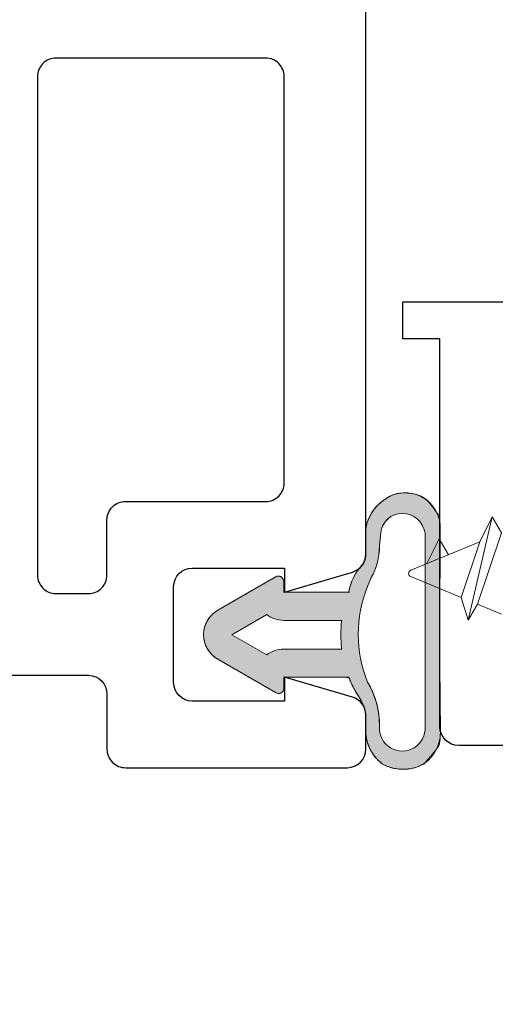
# Model space of a CAD drawing. Units: inches. Extents: x -24.2 to 71.1, y -21 to 28.8.
# Drawn here: x -8.5 to -8, y -1 to 0.1 of the extents above; entities that cross this region are included whole.
import ezdxf

# ---------------------------------------------------------------- set-up
doc = ezdxf.new("R2010")
doc.units = ezdxf.units.IN
doc.header["$MEASUREMENT"] = 0
doc.layers.get('0').update_dxf_attribs({"lineweight": 18})
for name, color, linetype, lineweight, true_color in [('D-DIM-2', 3, 'Continuous', 18, 0x00ff00), ('DIM', 2, 'Continuous', 13, 0xffff00), ('P-MAIN_FRAME', 4, 'Continuous', 40, 0x00ffff), ('P-SASH', 1, 'Continuous', 40, 0xff0000), ('P-SCREW', 9, 'Continuous', 18, 0x808080)]:
    doc.layers.add(name, color=color, linetype=linetype, lineweight=lineweight, true_color=true_color)
doc.layers.add('None', color=7, linetype='Continuous', lineweight=5)

# ---------------------------------------------------------------- blocks, each defined once
blk = doc.blocks.new('SCREW6FLATSHORT')
at = {"layer": 'P-SCREW', "color": 7, "lineweight": 5}
for p, q in [((0.06900001215209883, -0.7184170000000378), (-0.05697798784792596, -0.7474399999999832)), ((-0.04949998784793408, -0.70715900000004), (-0.03747598784782369, -0.7361849999999777)), ((-0.03747598784782369, -0.7361849999999777), (0.04950001215199862, -0.70715900000004)), ((0.0386760121520382, -0.7332880000000159), (0.06900001215209883, -0.7184170000000378)), ((0.04950001215199862, -0.70715900000004), (0.06900001215209883, -0.7184170000000378)), ((-0.05697798784792596, -0.7474399999999832), (-0.03747598784782369, -0.7361849999999777)), ((-0.02928198784782055, -0.755967000000048), (0.0386760121520382, -0.7332880000000159)), ((0.0386760121520382, -0.7332880000000159), (0.00381101215219104, -0.8174529999999933)), ((-0.05697798784792596, -0.7474399999999832), (-0.02928198784782055, -0.755967000000048)), ((-0.02928198784782055, -0.755967000000048), (-0.003810987847899127, -0.8174529999999933)), ((0.0422940121522224, -0.7828850000000712), (0.02279401215212573, -0.7716270000000733)), ((0.01197001215216176, -0.7977560000000423), (0.0422940121522224, -0.7828850000000712))]:
    blk.add_line(p, q, dxfattribs=at)
blk.add_arc((1.215214595617908e-08, -0.8158749999999984), 0.004124999999999954, 202.5034900000001, 337.4965099999998, dxfattribs=at)
blk = doc.blocks.new('BL-TURNBUTTON')
at = {"layer": 'D-DIM-2', "color": 7, "xscale": -0.5, "yscale": 0.5, "rotation": 90}
blk.add_blockref('SCREW6FLATSHORT', (-0.04646892753427423, 0.05380000000000384), dxfattribs=at)
blk = doc.blocks.new('177-D15')
at = {"lineweight": 25}
blk.add_lwpolyline([(-1.732284545898438, 1.263779640197754), (-1.944881439208984, 1.263779640197759, 0.4142135623730186), (-1.964567184448242, 1.243779640197754), (-1.964567184448228, 1.185039520263672, -0.4142135623732066), (-1.984567184448238, 1.165354251861572), (-2.22047233581543, 1.165354251861568, -0.4142135623730208), (-2.240158081054688, 1.185354251861573), (-2.240158081054702, 1.221515655517578, -0.3322624889985347), (-2.225832079756046, 1.240458767607467), (-2.153661727905273, 1.261810779571533), (-2.153661727905273, 1.236220359802246), (-2.055551071166974, 1.236220359802234, 0.414213562372923), (-2.035551071166978, 1.256220359802246), (-2.035551071166992, 1.357952575683597, 0.4142135623730828), (-2.055551071166988, 1.377952575683594), (-2.153661727905273, 1.377952575683594), (-2.153661727905273, 1.352362155914307), (-2.225832079756032, 1.373714167878367, -0.3322624889982422), (-2.240158081054673, 1.392892430019061), (-2.240158081054673, 2.617795448303224, -0.4142135623731281)], format="xyb", dxfattribs=at)
blk.add_lwpolyline([(-1.910354119919319, 1.35078763961792), (-1.944881933547478, 1.35078763961792, -0.4142138227720817), (-1.964567184448242, 1.37047290802002), (-1.964567184448242, 1.429133415222168, 0.414213822772065), (-1.984252435349006, 1.448818683624268), (-2.133466655996727, 1.448818683624268, -0.4142622696842774), (-2.153148651123047, 1.468503952026367), (-2.153148651123047, 1.901180744171143, -0.414262269684269), (-2.133466655996727, 1.920866012573242), (-1.910354119919319, 1.920866012573242, -0.4142138227720983), (-1.890668869018555, 1.901180744171143), (-1.890668869018555, 1.37047290802002, -0.4142138227720734)], format="xyb", close=True, dxfattribs=at)
blk = doc.blocks.new('Group-11-1')
at = {"layer": 'P-MAIN_FRAME', "color": 7, "lineweight": 25}
blk.add_lwpolyline([(-11.8760431591658, -3.885071131334097), (-11.87604315916581, -3.259716402635362, 0.4142135623729967), (-11.89604315916581, -3.239716402635363), (-12.11194958209876, -3.239716402635363, -0.414213562373095), (-12.13194958209875, -3.219716402635366), (-12.13194958209875, -2.806645742997912), (-12.17131852944576, -2.806645742997912), (-12.17131852944576, -2.767275841976596), (-11.9550972159692, -2.767275841976596, -0.4142135623731606), (-11.9350972159692, -2.787275841976593), (-11.9350972159692, -2.865385862931998, 0.4142135623730295), (-11.91509721596919, -2.885385862931994), (-11.78998276956835, -2.885385862931994, -0.2696821150393076), (-11.7725979783676, -2.895498040375617), (-11.70409388290451, -3.015942090542507, 0.581668041495879), (-11.69366300818104, -3.015942090542507), (-11.62515891289039, -2.895498040393322, -0.2696821153123901), (-11.60777412167956, -2.885385862931994), (-11.52202735106034, -2.885385862931994, -0.414213562373095), (-11.50202735106035, -2.905385862931996), (-11.50202735106034, -5.207905623063835, -0.4142135623730295)], format="xyb", dxfattribs=at)

msp = doc.modelspace()

# ---------------------------------------------------------------- hatches: boundary and pattern name
at = {"layer": 'None', "linetype": 'Continuous', "lineweight": 0}
h = msp.add_hatch(color=255, dxfattribs=at)
h.paths.add_polyline_path([(-8.147001176990544, -0.6584260189431701), (-8.14707326153886, -0.6580210774858601), (-8.147148406759273, -0.6576166928152758), (-8.147226608353034, -0.6572128880645765), (-8.147307861846558, -0.6568096863337458), (-8.147392162591673, -0.6564071106882734), (-8.14747950576588, -0.6560051841578312), (-8.147569886372647, -0.6556039297349581), (-8.147663299241671, -0.6552033703737461), (-8.147759739029196, -0.6548035289885235), (-8.147859200218303, -0.6544044284525481), (-8.147961677119232, -0.6540060915966959), (-8.148067163869706, -0.6536085412081554), (-8.14817565443527, -0.6532118000291254), (-8.148287142609632, -0.6528158907555137), (-8.148401622015015, -0.6524208360356365), (-8.148519086102535, -0.6520266584689263), (-8.14863952815256, -0.6516333806046362), (-8.1487629412751, -0.651241024940552), (-8.14888931841021, -0.6508496139217042), (-8.14901865232838, -0.6504591699390825), (-8.149150935630953, -0.6500697153283581), (-8.149286160750558, -0.6496812723686043), (-8.149424319951528, -0.6492938632810219), (-8.149565405330351, -0.6489075102276667), (-8.149709408816124, -0.6485222353101858), (-8.149856322171004, -0.6481380605685487), (-8.150006136990696, -0.6477550079797894), (-8.150158844704915, -0.6473730994567481), (-8.150314436577895, -0.646992356846817), (-8.15047290370887, -0.6466128019306918), (-8.1506342370326, -0.6462344564211251), (-8.150798427319875, -0.6458573419616855), (-8.150965465178057, -0.6454814801255169), (-8.151135341051607, -0.6451068924141059), (-8.151308045222635, -0.644733600256052), (-8.151483567811454, -0.6443616250058426), (-8.151661898777151, -0.6439909879426287), (-8.151843027918156, -0.6436217102690103), (-8.152026944872828, -0.6432538131098218), (-8.15221363912004, -0.6428873175109242), (-8.1524030999798, -0.642522244438001), (-8.152595316613839, -0.6421586147753588), (-8.152790278026249, -0.6417964493247346), (-8.152987973064096, -0.6414357688041008), (-8.153188390418077, -0.6410765938464853), (-8.153391518623149, -0.6407189449987891), (-8.153597346059193, -0.6403628427206085), (-8.153805860951687, -0.64000830738307), (-8.154017051372357, -0.6396553592676608), (-8.154230905239887, -0.6393040185650691), (-8.154447410320582, -0.6389543053740301), (-8.154666554229095, -0.6386062397001759), (-8.154888324429118, -0.6382598414548912), (-8.155112708234102, -0.6379151304541746), (-8.155339692807987, -0.6375721264175032), (-8.155569265165932, -0.6372308489667065), (-8.155801412175059, -0.6368913176248427), (-8.156036120555207, -0.6365535518150844), (-8.156273376879692, -0.6362175708596021), (-8.156513167576067, -0.6358833939784652), (-8.156755478926907, -0.6355510402885387), (-8.157000297070594, -0.6352205288023893), (-8.1572476080021, -0.6348918784272), (-8.157497397573799, -0.6345651079636867), (-8.157636183551508, -0.6343193007891395), (-8.157774414081596, -0.6340731808281159), (-8.157912088459131, -0.6338267493357441), (-8.158049205982017, -0.6335800075687494), (-8.158185765950998, -0.63333295678544), (-8.158321767669662, -0.6330855982456973), (-8.158457210444436, -0.6328379332109755), (-8.158592093584607, -0.6325899629442908), (-8.158726416402313, -0.6323416887102145), (-8.158860178212546, -0.63209311177487), (-8.158993378333163, -0.6318442334059231), (-8.159126016084887, -0.631595054872577), (-8.159258090791303, -0.631345577445567), (-8.15938960177887, -0.6310958023971498), (-8.159520548376923, -0.6308457310011031), (-8.159650929917674, -0.6305953645327147), (-8.159780745736217, -0.6303447042687753), (-8.159909995170535, -0.6300937514875771), (-8.16003867756149, -0.6298425074689016), (-8.160166792252843, -0.6295909734940159), (-8.160294338591253, -0.6293391508456678), (-8.160421315926264, -0.629087040808074), (-8.160547723610337, -0.6288346446669193), (-8.160673560998829, -0.6285819637093466), (-8.160798827450007, -0.6283289992239514), (-8.160923522325055, -0.6280757525007754), (-8.161047644988063, -0.6278222248312986), (-8.161171194806043, -0.6275684175084355), (-8.161294171148933, -0.6273143318265242), (-8.161416573389587, -0.6270599690813259), (-8.161538400903794, -0.6268053305700105), (-8.161659653070268, -0.626550417591158), (-8.161780329270664, -0.6262952314447463), (-8.161900428889567, -0.6260397734321459), (-8.162019951314507, -0.6257840448561152), (-8.162138895935957, -0.6255280470207909), (-8.162257262147332, -0.6252717812316839), (-8.162375049345007, -0.6250152487956715), (-8.162492256928298, -0.6247584510209903), (-8.162608884299486, -0.62450138921723), (-8.162724930863805, -0.6242440646953278), (-8.16284039602945, -0.6239864787675593), (-8.162955279207592, -0.6237286327475342), (-8.163069579812355, -0.6234705279501878), (-8.163183297260844, -0.6232121656917764), (-8.163296430973134, -0.6229535472898675), (-8.163408980372278, -0.6226946740633363), (-8.163520944884306, -0.6224355473323566), (-8.163632323938238, -0.6221761684183953), (-8.163743116966073, -0.6219165386442058), (-8.1638533234028, -0.6216566593338206), (-8.163962942686398, -0.6213965318125436), (-8.164071974257846, -0.6211361574069465), (-8.164180417561115, -0.6208755374448591), (-8.164288272043175, -0.6206146732553619), (-8.164395537154004, -0.6203535661687845), (-8.164502212346584, -0.6200922175166914), (-8.1646082970769, -0.619830628631882), (-8.164713790803953, -0.619568800848378), (-8.164818692989762, -0.6193067355014219), (-8.164923003099354, -0.619044433927467), (-8.16502672060078, -0.6187818974641703), (-8.165129844965112, -0.6185191274503872), (-8.165232375666452, -0.6182561252261536), (-8.234280839595078, -0.6182561252261443), (-8.234280839595106, -0.628851496940964), (-8.234298877549305, -0.6291424283691391), (-8.234320807155754, -0.629426897308706), (-8.234346628414452, -0.6297049037596651), (-8.234376341325392, -0.629976447722016), (-8.234409945888583, -0.6302415291957586), (-8.234447442104022, -0.6305001481808943), (-8.23448882997171, -0.6307523046774217), (-8.234534109491642, -0.6309979986853405), (-8.234583280663825, -0.6312372302046518), (-8.234636343488253, -0.6314699992353545), (-8.23469329796493, -0.6316963057774503), (-8.234754144093854, -0.6319161498309374), (-8.234818881875027, -0.6321295313958175), (-8.234887511308447, -0.632336450472089), (-8.234960032394113, -0.6325369070597522), (-8.235036445132028, -0.6327309011588076), (-8.235116749522192, -0.6329184327692547), (-8.235200945564602, -0.6330995018910945), (-8.235289033259258, -0.6332741085243265), (-8.235381012606164, -0.6334422526689503), (-8.235476883605315, -0.6336039343249662), (-8.235576646256714, -0.6337591534923743), (-8.235680300560364, -0.6339079101711746), (-8.23578784651626, -0.6340502043613663), (-8.235899284124404, -0.6341860360629505), (-8.236014613384794, -0.6343154052759261), (-8.236133834297432, -0.6344383120002948), (-8.236256946862317, -0.6345547562360543), (-8.23638395107945, -0.6346647379832064), (-8.23651484694883, -0.6347682572417508), (-8.23664963447046, -0.6348653140116869), (-8.236788313644334, -0.6349559082930152), (-8.236930884470459, -0.6350400400857361), (-8.23707734694883, -0.6351177093898484), (-8.237227701079451, -0.6351889162053528), (-8.237381946862316, -0.6352536605322494), (-8.237540084297432, -0.6353119423705378), (-8.237702113384792, -0.6353637617202188), (-8.237868034124402, -0.6354091185812916), (-8.238037846516256, -0.6354480129537561), (-8.238211550560361, -0.6354804448376132), (-8.238389146256713, -0.6355064142328621), (-8.238570633605311, -0.6355259211395032), (-8.23875601260616, -0.6355389655575356), (-8.238945283259255, -0.6355455474869602), (-8.239138445564597, -0.6355456669277775), (-8.239335499522186, -0.6355393238799869), (-8.239536445132025, -0.6355265183435876), (-8.239741282394112, -0.635507250318581), (-8.239950011308444, -0.6354815198049666), (-8.240162631875023, -0.6354493268027439), (-8.240379144093849, -0.635410671311913), (-8.240599547964926, -0.6353655533324747), (-8.240823843488249, -0.6353139728644277), (-8.24105203066382, -0.6352559299077734), (-8.241284109491636, -0.6351914244625108), (-8.241520079971702, -0.6351204565286404), (-8.241759942104014, -0.6350430261061621), (-8.242003695888576, -0.6349591331950761), (-8.242251341325385, -0.6348687777953814), (-8.242502878414442, -0.6347719599070789), (-8.242758307155743, -0.634668679530169), (-8.243017627549298, -0.6345589366646514), (-8.243280839595093, -0.634442731310525), (-8.30472886645183, -0.5989656964636354), (-8.305151948777628, -0.5987167926501105), (-8.305570901971342, -0.5984609997958996), (-8.305985613869073, -0.5981983863829354), (-8.306395973442418, -0.5979290227191787), (-8.306801870828199, -0.5976529809197957), (-8.307203197357865, -0.597370334887851), (-8.307599845586605, -0.5970811602945223), (-8.307991709322094, -0.5967855345588395), (-8.308378683652933, -0.5964835368269625), (-8.30876066497674, -0.5961752479509848), (-8.309137551027879, -0.5958607504672946), (-8.309509240904834, -0.5955401285744726), (-8.309875635097244, -0.5952134681107517), (-8.310236635512519, -0.5948808565310384), (-8.31059214550212, -0.5945423828834939), (-8.31094206988743, -0.5941981377856997), (-8.311286314985225, -0.593848213400392), (-8.311624788632768, -0.5934927034107895), (-8.311957400212483, -0.5931317029955139), (-8.312284060676202, -0.5927653088031053), (-8.312604682569026, -0.592393618926149), (-8.312919180052717, -0.5920167328750128), (-8.313227468928693, -0.5916347515512057), (-8.31352946666057, -0.591247777220365), (-8.313825092396254, -0.5908559134848765), (-8.314114266989582, -0.5904592652561376), (-8.314396913021527, -0.5900579387264706), (-8.31467295482091, -0.5896520413406914), (-8.314942318484668, -0.589241681767346), (-8.315204931897632, -0.5888269698696145), (-8.315460724751844, -0.5884080166759), (-8.315709628565367, -0.5879849343501036), (-8.315951576700638, -0.5875578361615936), (-8.316186504382287, -0.5871268364548832), (-8.316414348714492, -0.5866920506190159), (-8.316635048697817, -0.586253595056673), (-8.316848545245538, -0.5858115871530121), (-8.317054781199472, -0.5853661452442349), (-8.31725370134526, -0.5849173885859136), (-8.317445252427175, -0.5844654373210556), (-8.317629383162355, -0.5840104124479439), (-8.317806044254556, -0.5835524357877402), (-8.317975188407328, -0.5830916299518694), (-8.318136770336691, -0.5826281183091977), (-8.318290746783255, -0.5821620249529995), (-8.318437076523804, -0.5816934746677367), (-8.318575720382327, -0.5812225928956507), (-8.31870664124051, -0.5807495057031784), (-8.318829804047674, -0.5802743397472003), (-8.318945175830157, -0.5797972222411336), (-8.319052725700146, -0.5793182809208712), (-8.319152424863933, -0.5788376440105862), (-8.31924424662965, -0.5783554401884015), (-8.319328166414385, -0.5778717985519397), (-8.319404161750782, -0.5773868485837625), (-8.319472212293052, -0.5769007201167033), (-8.31953229982242, -0.5764135432991075), (-8.319584408252004, -0.5759254485599885), (-8.319628523631113, -0.5754365665741119), (-8.319664634148996, -0.5749470282270055), (-8.319692730137994, -0.5744569645799236), (-8.31971280407613, -0.5739665068347546), (-8.319724850589125, -0.573475786298896), (-8.319728866451838, -0.5729849343501012), (-8.319724850589125, -0.5724940824013061), (-8.319712804076127, -0.5720033618654479), (-8.319692730137993, -0.5715129041202784), (-8.319664634148996, -0.5710228404731965), (-8.319628523631112, -0.570533302126091), (-8.319584408252004, -0.570044420140214), (-8.31953229982242, -0.5695563254010949), (-8.319472212293052, -0.5690691485834991), (-8.31940416175078, -0.5685830201164395), (-8.319328166414385, -0.5680980701482627), (-8.31924424662965, -0.567614428511801), (-8.319152424863933, -0.5671322246896162), (-8.319052725700143, -0.5666515877793312), (-8.318945175830157, -0.5661726464590688), (-8.318829804047674, -0.5656955289530021), (-8.318706641240508, -0.565220362997024), (-8.318575720382325, -0.5647472758045518), (-8.318437076523804, -0.5642763940324658), (-8.318290746783255, -0.5638078437472029), (-8.318136770336691, -0.5633417503910043), (-8.317975188407326, -0.5628782387483326), (-8.317806044254556, -0.5624174329124627), (-8.317629383162355, -0.5619594562522581), (-8.317445252427175, -0.5615044313791464), (-8.31725370134526, -0.5610524801142884), (-8.317054781199472, -0.5606037234559671), (-8.316848545245538, -0.5601582815471904), (-8.316635048697817, -0.559716273643529), (-8.316414348714492, -0.5592778180811866), (-8.316186504382285, -0.5588430322453193), (-8.315951576700638, -0.5584120325386088), (-8.315709628565367, -0.5579849343500989), (-8.315460724751844, -0.5575618520243024), (-8.315204931897632, -0.557142898830588), (-8.314942318484668, -0.5567281869328564), (-8.31467295482091, -0.5563178273595111), (-8.314396913021527, -0.5559119299737318), (-8.314114266989582, -0.5555106034440649), (-8.313825092396254, -0.5551139552153259), (-8.31352946666057, -0.554722091479837), (-8.313227468928693, -0.5543351171489967), (-8.312919180052717, -0.5539531358251892), (-8.312604682569026, -0.5535762497740531), (-8.312284060676202, -0.5532045598970963), (-8.311957400212481, -0.5528381657046886), (-8.311624788632768, -0.5524771652894129), (-8.311286314985225, -0.5521216552998105), (-8.31094206988743, -0.5517717309145023), (-8.31059214550212, -0.5514274858167081), (-8.310236635512519, -0.5510890121691641), (-8.309875635097244, -0.5507564005894503), (-8.309509240904834, -0.5504297401257299), (-8.309137551027876, -0.5501091182329074), (-8.30876066497674, -0.5497946207492168), (-8.308378683652933, -0.5494863318732395), (-8.307991709322094, -0.549184334141362), (-8.307599845586605, -0.5488887084056802), (-8.307203197357865, -0.5485995338123506), (-8.306801870828199, -0.5483168877804063), (-8.306395973442418, -0.5480408459810229), (-8.305985613869073, -0.5477714823172666), (-8.305570901971342, -0.5475088689043028), (-8.305151948777628, -0.547253076050092), (-8.30472886645183, -0.5470041722365666), (-8.243280839595093, -0.5115271373896908), (-8.243055988018053, -0.511431977368082), (-8.242833810300603, -0.5113424157560997), (-8.242614306442741, -0.5112584525537427), (-8.242397476444468, -0.5111800877610104), (-8.242183320305783, -0.5111073213779052), (-8.241971838026686, -0.5110401534044251), (-8.241763029607178, -0.5109785838405712), (-8.24155689504726, -0.5109226126863433), (-8.241353434346928, -0.5108722399417407), (-8.241152647506187, -0.5108274656067642), (-8.240954534525033, -0.5107882896814138), (-8.240759095403467, -0.510754712165689), (-8.240566330141492, -0.5107267330595904), (-8.240376238739103, -0.510704352363117), (-8.240188821196304, -0.5106875700762692), (-8.240004077513094, -0.5106763861990475), (-8.23982200768947, -0.510670800731452), (-8.239642611725438, -0.5106708136734821), (-8.239465889620993, -0.5106764250251379), (-8.239291841376136, -0.5106876347864193), (-8.239120466990867, -0.5107044429573264), (-8.238951766465188, -0.5107268495378601), (-8.238785739799098, -0.5107548545280194), (-8.238622386992596, -0.5107884579278039), (-8.238461708045682, -0.5108276597372146), (-8.238303702958355, -0.5108724599562509), (-8.238148371730617, -0.5109228585849137), (-8.23799571436247, -0.5109788556232013), (-8.237845730853909, -0.5110404510711155), (-8.23769842120494, -0.5111076449286549), (-8.237553785415557, -0.5111804371958204), (-8.237411823485761, -0.5112588278726116), (-8.237272535415558, -0.5113428169590288), (-8.23713592120494, -0.5114324044550718), (-8.237001980853913, -0.5115275903607404), (-8.236870714362473, -0.5116283746760351), (-8.236742121730622, -0.5117347574009554), (-8.23661620295836, -0.5118467385355014), (-8.236492958045684, -0.5119643180796736), (-8.236372386992597, -0.5120874960334709), (-8.2362544897991, -0.5122162723968939), (-8.236139266465193, -0.5123506471699435), (-8.236026716990873, -0.5124906203526192), (-8.235916841376142, -0.51263619194492), (-8.235809639621, -0.5127873619468466), (-8.235705111725444, -0.5129441303583993), (-8.235603257689478, -0.5131064971795776), (-8.2355040775131, -0.5132744624103815), (-8.23540757119631, -0.5134480260508116), (-8.23531373873911, -0.5136271881008678), (-8.2352225801415, -0.5138119485605497), (-8.235134095403476, -0.5140023074298572), (-8.235048284525043, -0.5141982647087908), (-8.234965147506196, -0.5143998203973497), (-8.234884684346937, -0.5146069744955346), (-8.234806895047269, -0.5148197270033448), (-8.23473177960719, -0.515038077920781), (-8.234659338026699, -0.5152620272478434), (-8.234589570305793, -0.5154915749845319), (-8.234522476444479, -0.5157267211308456), (-8.234458056442753, -0.5159674656867854), (-8.234396310300616, -0.5162138086523509), (-8.234337238018067, -0.516465750027542), (-8.234280839595106, -0.5167232898123593), (-8.234280839595078, -0.5277137434740444), (-8.165232375666426, -0.5277137434740444), (-8.165214410260589, -0.5276018969220249), (-8.165142921767387, -0.5271680808711441), (-8.16506791569201, -0.5267348591504066), (-8.16498939697258, -0.5263022602815206), (-8.164907370778478, -0.5258703127451883), (-8.16482184251, -0.525439044979231), (-8.164732817798015, -0.5250084853767158), (-8.164640302503578, -0.5245786622840862), (-8.16454430271755, -0.5241496039992986), (-8.164444824760203, -0.5237213387699557), (-8.164341875180794, -0.5232938947914492), (-8.16423546075714, -0.5228673002051019), (-8.164125588495175, -0.5224415830963167), (-8.164012265628475, -0.5220167714927255), (-8.163895499617801, -0.5215928933623468), (-8.163775298150592, -0.5211699766117412), (-8.163651669140465, -0.5207480490841756), (-8.163524620726696, -0.5203271385577914), (-8.163394161273681, -0.5199072727437737), (-8.163260299370382, -0.5194884792845267), (-8.163123043829772, -0.5190707857518566), (-8.162982403688247, -0.5186542196451533), (-8.162838388205031, -0.5182388083895817), (-8.162691006861564, -0.5178245793342744), (-8.16254026936089, -0.517411559750534), (-8.162386185627009, -0.5169997768300352), (-8.162228765804214, -0.5165892576830347), (-8.162068020256447, -0.5161800293365886), (-8.161903959566594, -0.5157721187327704), (-8.161736594535803, -0.5153655527268985), (-8.161565936182766, -0.514960358085768), (-8.161391995742994, -0.5145565614858887), (-8.16121478466808, -0.5141541895117281), (-8.161034314624942, -0.5137532686539616), (-8.160850597495056, -0.5133538253077297), (-8.160663645373678, -0.5129558857708969), (-8.16047347056904, -0.5125594762423251), (-8.160280085601544, -0.5121646228201433), (-8.160083503202936, -0.5117713515000339), (-8.159883736315471, -0.5113796881735206), (-8.159680798091065, -0.5109896586262606), (-8.159474701890408, -0.5106012885363493), (-8.159265461282112, -0.5102146034726318), (-8.159053090041802, -0.5098296288930149), (-8.15883760215121, -0.5094463901427946), (-8.158619011797258, -0.5090649124529865), (-8.158397333371123, -0.5086852209386641), (-8.158172581467289, -0.5083073405973053), (-8.157944770882587, -0.5079312963071487), (-8.157713916615215, -0.5075571128255527), (-8.157480033863767, -0.5071848147873674), (-8.15724313802621, -0.5068144267033121), (-8.157003244698885, -0.5064459729583612), (-8.156760369675482, -0.5060794778101423), (-8.156514528945983, -0.5057149653873316), (-8.156265738695636, -0.505352459688075), (-8.15601401530386, -0.5049919845783992), (-8.155759375343193, -0.5046335637906472), (-8.155501835578178, -0.5042772209219102), (-8.155241412964283, -0.5039229794324802), (-8.154978124646762, -0.5035708626442994), (-8.154711987959539, -0.5032208937394294), (-8.154443020424061, -0.5028730957585226), (-8.15417123974816, -0.5025274915993059), (-8.15389666382486, -0.5021841040150723), (-8.153825630198458, -0.5020960037847808), (-8.153797827171026, -0.5020724951318907), (-8.153596097890638, -0.5018995150617105), (-8.153396783077214, -0.5017237583765053), (-8.153199920945045, -0.5015452587738083), (-8.153005549238179, -0.5013640504770498), (-8.152813705223172, -0.50118016822899), (-8.152624425681958, -0.500993647285064), (-8.152437746904784, -0.5008045234066194), (-8.15225370468326, -0.5006128328540584), (-8.15207233430349, -0.5004186123798888), (-8.151893670539309, -0.5002218992216751), (-8.151717747645625, -0.5000227310949006), (-8.151544599351837, -0.4998211461857349), (-8.151374258855375, -0.4996171831437146), (-8.15120675881534, -0.4994108810743305), (-8.151042131346225, -0.4992022795315303), (-8.150880408011787, -0.4989914185101383), (-8.150721619818961, -0.498778338438183), (-8.150565797211945, -0.498563080169149), (-8.150412970066345, -0.498345684974141), (-8.150263167683448, -0.4981261945339748), (-8.15011641878462, -0.4979046509311833), (-8.149972751505778, -0.49768109664195), (-8.149832193392006, -0.4974555745279612), (-8.149694771392276, -0.4972281278281931), (-8.149560511854277, -0.4969988001506196), (-8.149429440519365, -0.4967676354638506), (-8.149301582517625, -0.4965346780887017), (-8.149176962363057, -0.4962999726896995), (-8.149055603948876, -0.4960635642665157), (-8.148937530542925, -0.4958254981453392), (-8.148822764783219, -0.4955858199701879), (-8.148711328673604, -0.4953445756941544), (-8.148603243579538, -0.4951018115705978), (-8.148498530223998, -0.4948575741442767), (-8.148397208683493, -0.4946119102424213), (-8.148299298384238, -0.4943648669657579), (-8.148204818098405, -0.4941164916794789), (-8.148113785940543, -0.4938668320041604), (-8.148026219364093, -0.4936159358066328), (-8.14794213515805, -0.493363851190801), (-8.147861549443737, -0.4931106264884253), (-8.147784477671713, -0.4928563102498509), (-8.147710934618825, -0.4926009512347043), (-8.147640934385356, -0.4923445984025383), (-8.147574490392334, -0.4920873009034521), (-8.147511615378951, -0.4918291080686612), (-8.147452321400133, -0.4915700694010443), (-8.14739661982421, -0.491310234565649), (-8.147344521330757, -0.491049653380172), (-8.147296035908525, -0.4907883758054057), (-8.147251172853542, -0.4905264519356591), (-8.147209940767333, -0.4902639319891566), (-8.147172347555248, -0.4900008662984057), (-8.147138400424977, -0.4897373053005492), (-8.147108105885142, -0.4894732995276931), (-8.147081469744068, -0.4892088995972208), (-8.147058497108654, -0.4889441562020873), (-8.147039192383406, -0.4886791201010965), (-8.147023559269588, -0.4884138421091762), (-8.147011600764507, -0.488148373087629), (-8.147003319160952, -0.4878827639343841), (-8.146998716046737, -0.4876170655742373), (-8.146997792304411, -0.4873513289490896), (-8.14700054811108, -0.487085605008176), (-8.147001176990571, -0.4870492444416898), (-8.147001176990571, -0.4588053480617451), (-8.147000560233902, -0.4588022287992888), (-8.1468663314839, -0.4581477141783528), (-8.146722862385943, -0.4574951627518136), (-8.146570181619976, -0.4568447049668274), (-8.146408319707378, -0.4561964708520221), (-8.146237309004878, -0.4555505899915095), (-8.146057183698067, -0.454907191498978), (-8.145867979794582, -0.4542664039918805), (-8.1456697351169, -0.4536283555657272), (-8.145462489294777, -0.4529931737684763), (-8.145246283757329, -0.4523609855750377), (-8.145021161724747, -0.451731917361891), (-8.144787168199656, -0.45110609488182), (-8.144544349958126, -0.4504836432387771), (-8.144292755540317, -0.4498646868628726), (-8.144032435240765, -0.4492493494855028), (-8.143763441098352, -0.4486377541146127), (-8.143485826885884, -0.44803002301011), (-8.14319964809934, -0.44742627765942), (-8.142904961946797, -0.4468266387532065), (-8.142601827336975, -0.4462312261612382), (-8.142290304867469, -0.4456401589084331), (-8.141970456812635, -0.4450535551510586), (-8.141642347111144, -0.4444715321531167), (-8.14130604135319, -0.4438942062629008), (-8.140961606767391, -0.4433216928897368), (-8.140609112207343, -0.442754106480912), (-8.140248628137858, -0.4421915604987983), (-8.13988022662087, -0.4416341673981696), (-8.139503981301047, -0.4410820386037226), (-8.139119967391052, -0.440535284487801), (-8.138728261656519, -0.4399940143483327), (-8.138328942400697, -0.4394583363869833), (-8.137922089448809, -0.4389283576875203), (-8.137507784132078, -0.4384041841944124), (-8.137086109271495, -0.4378859206916479), (-8.136657149161234, -0.4373736707817892), (-8.136220989551816, -0.4368675368652615), (-8.13577771763297, -0.4363676201198836), (-8.135327422016198, -0.4358740204806399), (-8.134870192717058, -0.4353868366197071), (-8.134406121137175, -0.434906165926725), (-8.133935300045971, -0.4344321044893316), (-8.133457823562116, -0.4339647470739507), (-8.132973787134713, -0.4335041871068532), (-8.132483287524222, -0.4330505166554754), (-8.131986422783108, -0.4326038264100185), (-8.13148329223626, -0.4321642056653179), (-8.130973996461103, -0.431731742302992), (-8.130458637267525, -0.431306522773875), (-8.129937317677511, -0.4308886320807361), (-8.12941014190454, -0.4304781537612858), (-8.128877215332768, -0.4300751698714769), (-8.128338644495951, -0.4296797609691017), (-8.127794537056156, -0.429292006097687), (-8.12724500178223, -0.4289119827706958), (-8.126690148528064, -0.4285397669560274), (-8.126130088210633, -0.4281754330608365), (-8.12556493278782, -0.4278190539166551), (-8.124994795236026, -0.4274707007648337), (-8.124419789527614, -0.4271304432423038), (-8.123840030608092, -0.426798349367651), (-8.12325563437316, -0.4264744855275229), (-8.122666717645526, -0.4261589164633555), (-8.122073398151564, -0.4258517052584336), (-8.122070564410086, -0.4258502633045746), (-8.12150077174497, -0.4255664210141545), (-8.120926215954565, -0.4252923484493767), (-8.120347064536517, -0.4250281255093737), (-8.119763486328214, -0.4247738292218606), (-8.119175651457562, -0.4245295337206816), (-8.118583731293397, -0.4242953102241964), (-8.117987898395521, -0.4240712270145184), (-8.117388326464397, -0.4238573494176108), (-8.116785190290512, -0.423653739784239), (-8.11617866570342, -0.4234604574717964), (-8.115568929520483, -0.423277558826999), (-8.114956159495327, -0.4231050971694601), (-8.11434053426602, -0.4229431227761444), (-8.11372223330299, -0.4227916828667122), (-8.113101436856718, -0.422650821589754), (-8.112478325905174, -0.4225205800099188), (-8.111853082101073, -0.4224009960959441), (-8.111225887718902, -0.4222921047095864), (-8.110596925601795, -0.4221939375954573), (-8.10996637910823, -0.4221065233717716), (-8.109334432058565, -0.4220298875220001), (-8.108701268681457, -0.4219640523874459), (-8.108067073560159, -0.4219090371607264), (-8.107432031578696, -0.4218648578801809), (-8.106796327867976, -0.421831527425196), (-8.106160147751824, -0.4218090555124476), (-8.105523676692941, -0.4217974486930709), (-8.104887100238853, -0.4217967103507481), (-8.104250603967802, -0.4218068407007256), (-8.103614373434665, -0.4218278367897486), (-8.102978594116843, -0.421859692496922), (-8.102343451360197, -0.4219023985354964), (-8.101709130325014, -0.4219559424555737), (-8.101075815932035, -0.4220203086477374), (-8.100443692808527, -0.4220954783476039), (-8.099812945234481, -0.4221814296412911), (-8.099183757088879, -0.4222781374718081), (-8.098556311796086, -0.4223855736463595), (-8.097930792272383, -0.4225037068445641), (-8.097307380872644, -0.4226325026275868), (-8.096686259337163, -0.4227719234481775), (-8.09606760873869, -0.4229219286616153), (-8.095451609429626, -0.4230824745375608), (-8.094838440989456, -0.423253514272802), (-8.094228282172397, -0.4234349980049026), (-8.093621310855283, -0.4236268728267305), (-8.093017703985712, -0.4238290828018902), (-8.09241763753045, -0.4240415689810244), (-8.091821286424159, -0.4242642694190004), (-8.09122882451837, -0.4244971191929698), (-8.090640424530813, -0.4247400504212928), (-8.090056257995071, -0.4249929922833302), (-8.089476495210567, -0.4252558710400876), (-8.088901305192916, -0.4255286100557139), (-8.088330855624655, -0.4258111298198397), (-8.08776531280636, -0.4261033479707588), (-8.087204841608168, -0.4264051793194397), (-8.086649605421702, -0.4267165358743563), (-8.086099766112453, -0.4270373268671448), (-8.085555483972579, -0.4273674587790612), (-8.085016917674189, -0.4277068353682467), (-8.084484224223067, -0.4280553576977821), (-8.083957558912926, -0.4284129241645331), (-8.083437075280115, -0.4287794305287687), (-8.082922925058863, -0.4291547699445508), (-8.082415258137061, -0.4295388329908807), (-8.081914222512538, -0.4299315077036003), (-8.081419964249939, -0.4303326796080311), (-8.080932627438136, -0.4307422317523466), (-8.080452354148221, -0.4311600447416657), (-8.079979284392088, -0.4315859967728644), (-8.079513556081617, -0.4320199636700766), (-8.07905530498847, -0.4324618189209009), (-8.078604664704514, -0.4329114337132789), (-8.078161766602863, -0.4333686769730494), (-8.077726739799594, -0.4338334154021579), (-8.077299711116103, -0.4343055135175171), (-8.076880805042121, -0.4347848336905034), (-8.07647014369944, -0.4352712361870807), (-8.076067846806295, -0.4357645792085343), (-8.075674031642478, -0.4362647189328097), (-8.075288813015137, -0.4367715095564417), (-8.074912303225313, -0.4372848033370564), (-8.074544612035199, -0.4378044506364458), (-8.074185846636139, -0.4383302999641883), (-8.073836111617382, -0.4388621980218135), (-8.073495508935594, -0.4393999897474936), (-8.07316413788513, -0.4399435183612437), (-8.07284209506909, -0.4404926254106321), (-8.072529474371157, -0.4410471508169698), (-8.072226366928223, -0.4416069329219794), (-8.071932861103829, -0.4421718085349222), (-8.071649042462397, -0.4427416129801718), (-8.071374993744287, -0.4433161801452217), (-8.071110794841681, -0.4438953425291112), (-8.070856522775287, -0.4444789312912567), (-8.07061225167189, -0.4450667763006719), (-8.070378052742731, -0.4456587061855672), (-8.070153994262766, -0.446254548383306), (-8.069940141550747, -0.4468541291907151), (-8.069736556950188, -0.4474572738147193), (-8.069543299811182, -0.4480638064233018), (-8.069360426473105, -0.4486735501967605), (-8.069187990248196, -0.4492863273792578), (-8.069026041406003, -0.4499019593306404), (-8.068874627158738, -0.4505202665785166), (-8.068733791647512, -0.4511410688705775), (-8.06860357592946, -0.4517641852271459), (-8.068484017965783, -0.4523894339939356), (-8.068375152610669, -0.4530166328950078), (-8.068277011601145, -0.4536455990859123), (-8.068189623547813, -0.4542761492069851), (-8.068113013926512, -0.4549080994368095), (-8.068047205070904, -0.4555412655457998), (-8.067992216165942, -0.4561754629499113), (-8.067948063242293, -0.4568105067644503), (-8.06791475917166, -0.4574462118579725), (-8.067892313663027, -0.4580823929062539), (-8.067880733259832, -0.4587188644463187), (-8.067880021338057, -0.4593554409305045), (-8.067890178105243, -0.4599919367805549), (-8.067911200600435, -0.4606281664417198), (-8.067943082695043, -0.4612639444368516), (-8.067985815094621, -0.4618990854204745), (-8.06803938534159, -0.4625334042328157), (-8.068103777818855, -0.4631667159537893), (-8.068178973754371, -0.4637988359568999), (-8.068264951226606, -0.4644295799630695), (-8.068264951226606, -0.6709649097817989), (-8.068157987055699, -0.6716750526521831), (-8.06806383175528, -0.6723870070114075), (-8.067982515876851, -0.6731005418445659), (-8.067914065805786, -0.6738154256239226), (-8.06785850375276, -0.6745314263840325), (-8.067815847746543, -0.6752483117970169), (-8.067786111628152, -0.675965849247941), (-8.067769305046362, -0.6766838059102986), (-8.067765433454573, -0.6774019488215584), (-8.067774498109037, -0.6781200449587534), (-8.067796496068457, -0.6788378613140957), (-8.067831420194935, -0.67955516497058), (-8.067879259156294, -0.6802717231775608), (-8.06793999742975, -0.680987303426277), (-8.068013615306953, -0.6817016735252954), (-8.068100088900378, -0.6824146016758519), (-8.06819939015108, -0.6831258565470653), (-8.068311486837793, -0.6838352073510001), (-8.068436342587393, -0.6845424239175535), (-8.068573916886693, -0.6852472767691382), (-8.068724165095595, -0.6859495371951465), (-8.06888703846157, -0.6866489773261595), (-8.069062484135475, -0.6873453702078884), (-8.069250445188715, -0.6880384898748155), (-8.069450860631695, -0.6887281114235155), (-8.069663665433625, -0.6894140110856317), (-8.069888790543615, -0.6900959663004858), (-8.07012616291309, -0.6907737557872928), (-8.07037570551947, -0.6914471596169638), (-8.070637337391194, -0.6921159592834667), (-8.070910973633966, -0.6927799377747283), (-8.07119652545831, -0.69343887964305), (-8.071493900208397, -0.6940925710750165), (-8.071803001392084, -0.6947407999608743), (-8.072123728712235, -0.6953833559633544), (-8.072455978099272, -0.696020030585927), (-8.072799641744938, -0.6966506172404512), (-8.073154608137271, -0.6972749113142092), (-8.0735207620968, -0.6978927102363004), (-8.073897984813913, -0.6985038135433688), (-8.074286153887403, -0.6991080229446527), (-8.0746851433642, -0.6997051423863248), (-8.075094823780216, -0.7002949781151058), (-8.075515062202385, -0.7008773387411362), (-8.07594572227176, -0.7014520353000777), (-8.076386664247797, -0.7020188813144275), (-8.076837745053671, -0.7025776928540259), (-8.077298818322708, -0.7031282885957411), (-8.077769734445885, -0.7036704898823012), (-8.078250340620368, -0.7042041207802687), (-8.078740480899095, -0.7047290081371225), (-8.079239996241379, -0.7052449816374469), (-8.079748724564515, -0.7057518738581936), (-8.080266500796371, -0.706249520323007), (-8.080793156928946, -0.706737759555593), (-8.081328522072893, -0.7072164331321185), (-8.081872422512962, -0.7076853857326104), (-8.082424681764374, -0.7081444651913591), (-8.082985120630081, -0.7085935225462907), (-8.08355355725892, -0.7090324120873048), (-8.084129807204606, -0.709460991403549), (-8.084713683485596, -0.7098791214296352), (-8.085304996645746, -0.7102866664907594), (-8.085903554815804, -0.7106834943467271), (-8.086526082929288, -0.7110228923925561), (-8.08715391072417, -0.7113523837362448), (-8.087786880561264, -0.7116718856469109), (-8.088424833510292, -0.7119813179018877), (-8.089067609389774, -0.7122806028068638), (-8.089715046807266, -0.7125696652153914), (-8.090366983199866, -0.7128484325477564), (-8.091023254875045, -0.7131168348092007), (-8.091683697051742, -0.7133748046074975), (-8.092348143901734, -0.7136222771698701), (-8.093016428591284, -0.713859190359261), (-8.093688383323018, -0.7140854846899289), (-8.094363839378067, -0.7143011033423856), (-8.09504262715843, -0.7145059921776644), (-8.09572457622955, -0.7147000997509116), (-8.096409515363112, -0.7148833773243055), (-8.097097272580035, -0.7150557788792922), (-8.097787675193658, -0.7152172611281409), (-8.098480549853095, -0.715367783524814), (-8.099175722586766, -0.7155073082751446), (-8.099873018846067, -0.7156358003463303), (-8.10057226354921, -0.7157532274757257), (-8.101273281125179, -0.715859560178945), (-8.101975895557812, -0.7159547717572643), (-8.102679930430002, -0.7160388383043284), (-8.103385208967978, -0.7161117387121472), (-8.104091554085713, -0.7161734546764014), (-8.104798788429369, -0.7162239707010349), (-8.105506734421839, -0.7162632741021486), (-8.106215214307326, -0.7162913550111831), (-8.106924050195984, -0.7163082063773958), (-8.107633064108574, -0.7163138239696347), (-8.108342078021167, -0.7163082063773962), (-8.109050913909824, -0.7162913550111831), (-8.109759393795311, -0.7162632741021491), (-8.110467339787782, -0.7162239707010349), (-8.111174574131438, -0.7161734546764014), (-8.111880919249172, -0.7161117387121476), (-8.112586197787149, -0.7160388383043284), (-8.113290232659338, -0.7159547717572656), (-8.113992847091971, -0.7158595601789455), (-8.11469386466794, -0.7157532274757261), (-8.115393109371084, -0.7156358003463312), (-8.116090405630384, -0.715507308275146), (-8.116785578364055, -0.7153677835248149), (-8.117478453023493, -0.7152172611281422), (-8.118168855637116, -0.7150557788792935), (-8.118856612854039, -0.7148833773243068), (-8.1195415519876, -0.714700099750913), (-8.120223501058721, -0.7145059921776657), (-8.120902288839083, -0.7143011033423874), (-8.121577744894132, -0.7140854846899307), (-8.122249699625867, -0.7138591903592628), (-8.122917984315416, -0.7136222771698719), (-8.123582431165408, -0.7133748046074988), (-8.124242873342105, -0.7131168348092025), (-8.124899145017283, -0.7128484325477586), (-8.125551081409885, -0.7125696652153937), (-8.126198518827376, -0.7122806028068656), (-8.126841294706859, -0.7119813179018899), (-8.127479247655888, -0.7116718856469131), (-8.128112217492983, -0.711352383736247), (-8.128740045287863, -0.7110228923925583), (-8.12936257340135, -0.7106834943467271), (-8.129364305891228, -0.7106821887186916), (-8.129927102457097, -0.7102510241078046), (-8.130482996601605, -0.7098109961583083), (-8.13103184875238, -0.7093622153512062), (-8.13157352110514, -0.7089047943651456), (-8.132107877658287, -0.7084388480481261), (-8.13263478424705, -0.7079644933886633), (-8.133154108577177, -0.7074818494864163), (-8.133665720258143, -0.7069910375222861), (-8.134169490835902, -0.7064921807279858), (-8.134665293825124, -0.7059854043551042), (-8.135153004740967, -0.7054708356436548), (-8.135632501130317, -0.7049486037901298), (-8.136103662602544, -0.7044188399150637), (-8.136566370859722, -0.703881677030108), (-8.137020509726339, -0.7033372500046382), (-8.137465965178466, -0.7027856955318912), (-8.13790262537237, -0.7022271520946419), (-8.138330380672619, -0.7016617599304356), (-8.138749123679586, -0.7010896609963782), (-8.139158749256438, -0.7005109989334919), (-8.139559154555513, -0.699925919030651), (-8.139950239044152, -0.699334568188104), (-8.14033190452994, -0.69873709488059), (-8.140704055185362, -0.6981336491200576), (-8.141066597571857, -0.6975243824180044), (-8.141419440663281, -0.696909447747434), (-8.141762495868766, -0.6962889995044472), (-8.142095677054956, -0.6956631934694775), (-8.142418900567634, -0.6950321867681772), (-8.142732085252737, -0.6943961378319692), (-8.14303515247672, -0.6937552063582659), (-8.143328026146296, -0.6931095532703742), (-8.143610632727553, -0.69245934067709), (-8.14388290126441, -0.691804731831998), (-8.144144763396433, -0.6911458910924804), (-8.144396153376002, -0.690482983878455), (-8.144637008084814, -0.6898161766308353), (-8.144867267049733, -0.6891456367697457), (-8.14508687245797, -0.6884715326524851), (-8.145295769171607, -0.6877940335312558), (-8.145493904741437, -0.6871133095106696), (-8.145681229420124, -0.6864295315050342), (-8.145857696174705, -0.6857428711954463), (-8.146023260698392, -0.6850535009866827), (-8.146177881421703, -0.6843615939639136), (-8.146321519522894, -0.6836673238492454), (-8.146454138937706, -0.6829708649581034), (-8.146575706368424, -0.6822723921554665), (-8.146686191292227, -0.6815720808119572), (-8.146785565968871, -0.6808701067598184), (-8.146873805447635, -0.6801666462487561), (-8.146950887573592, -0.6794618759016982), (-8.147016792993176, -0.6787559726704369), (-8.147071505159037, -0.6780491137912104), (-8.147115010334193, -0.6773414767401951), (-8.147147297595485, -0.6766332391889498), (-8.147168358836318, -0.6759245789598065), (-8.147178188768692, -0.6752156739812194), (-8.147176784924536, -0.6745067022430971), (-8.147164147656323, -0.6737978417521067), (-8.147140280136982, -0.6730892704869853), (-8.147105188359108, -0.6723811663538517), (-8.147058881133443, -0.6716737071415393), (-8.14700137008668, -0.6709670704769541), (-8.147001176990548, -0.6709649097817989)])
edge = h.paths.add_edge_path()
edge.add_line((-8.084099154926253, -0.6709649097817989), (-8.084099154926253, -0.4644295799630695))
edge.add_arc((-8.10831208831172, -0.4683401230494804), 0.024526689347724, 9.174411631646125, 89.95002071393515)
edge.add_arc((-8.10831078650463, -0.4668477441249053), 0.02303430985536058, 89.9500207139246, 174.2916010222365)
edge.add_line((-8.131230869217564, -0.4645566223592463), (-8.131234895183496, -0.4645968975962811))
edge.add_line((-8.131234895183496, -0.4645968975962811), (-8.132615692060211, -0.4786677805585038))
edge.add_arc((-8.199299194255595, -0.4790088929528431), 0.06668437465184247, -29.884345945509494, 0.2930879366093109, ccw=False)
edge.add_line((-8.141481646796144, -0.5122344407810049), (-8.145268743359617, -0.5215699999161485))
edge.add_arc((-8.019859083132395, -0.5724441346516898), 0.1353357323968684, 157.9193960869083, 202.1847587652151)
edge.add_line((-8.145176054902063, -0.6235461605398811), (-8.145162839804858, -0.623568289534226))
edge.add_arc((-8.221954712359555, -0.6694272221456523), 0.08944290575957153, -0.9685548915450113, 30.845003408481773, ccw=False)
edge.add_line((-8.132524585950282, -0.6709391352176137), (-8.132525021697184, -0.6709649097817989))
edge.add_arc((-8.108312088311727, -0.6725651928138991), 0.02426575877468814, 176.2187023646903, 238.7395674548989)
edge.add_arc((-8.108312088311722, -0.6725651928138938), 0.02426575877469497, 238.739567454896, 301.2604325451039)
edge.add_arc((-8.108312088311719, -0.6725651928138898), 0.024265758774696, 301.2604325450902, 363.7812976352767)
edge = h.paths.add_edge_path()
edge.add_line((-8.172782001237161, -0.5577137434740735), (-8.234280839595048, -0.5577137434740376))
edge.add_arc((-8.234280839595048, -0.5277137434740444), 0.02999999999999311, 232.5030697660467, 270, ccw=False)
edge.add_line((-8.252542407261846, -0.5515153221265314), (-8.28972886645184, -0.5729849343500923))
edge.add_line((-8.28972886645184, -0.5729849343500923), (-8.252542407261846, -0.5944545465736439))
edge.add_arc((-8.23428083959505, -0.6182561252261309), 0.02999999999999331, 89.99999999999568, 127.4969302339492, ccw=False)
edge.add_line((-8.234280839595048, -0.5882561252261378), (-8.172782001237156, -0.5882561252261378))
edge.add_arc((-8.04871834528104, -0.5729849343500879), 0.1249999999998824, 172.9826712610534, 187.0173287389632, ccw=False)

# ---------------------------------------------------------------- linework, layer by layer
at = {"layer": 'DIM', "color": 7}
msp.add_lwpolyline([(-8.252542407261846, -0.5515153221265314), (-8.28972886645184, -0.5729849343500923), (-8.252542407261846, -0.5944545465736439, -0.1650869087342964), (-8.234280839595048, -0.5882561252261378), (-8.172782001237161, -0.5882561252260992, -0.06131440903081425), (-8.172782001237156, -0.5577137434740376), (-8.234280839595048, -0.5577137434740376, -0.1650869087342964)], format="xyb", close=True, dxfattribs=at)
at = {"layer": 'None', "color": 7, "linetype": 'Continuous', "lineweight": 5}
for points in [[(-8.165232375666452, -0.6182561252261536), (-8.234280839595078, -0.6182561252261443), (-8.234280839595106, -0.6292465788878294, -0.292562812334396), (-8.237118340330865, -0.6347241882923784, -0.2925628123346575), (-8.243280839595093, -0.634442731310525), (-8.30472886645183, -0.5989656964636354, -0.2679491924311951), (-8.319728866451838, -0.5729849343501012, -0.2679491924312422), (-8.30472886645183, -0.547004172236567), (-8.243280839595093, -0.5115271373896908, -0.2679491924330729), (-8.2372808395951, -0.5115271373896553, -0.2679491924331815), (-8.234280839595106, -0.5167232898123593), (-8.234280839595078, -0.5277137434740444), (-8.165232375666426, -0.5277137434740444), (-8.164737787876927, -0.5252868544318181, -0.1199498090779779), (-8.153825630198458, -0.5020960037847808), (-8.153065423353464, -0.5013834572240783, 0.2118470131188225), (-8.147001176990571, -0.4870492444416898), (-8.147001176990571, -0.4588053480617451), (-8.146902031143593, -0.4583294243842619, -0.2274832405558088), (-8.122070564410086, -0.4258502633045746, -0.2801946447532624), (-8.083437075280115, -0.4287794305287687, -0.2801946447532644), (-8.068264951226606, -0.4644295799630695), (-8.068264951226606, -0.6709649097817989, -0.2964721742926043), (-8.085903554815804, -0.7106834943467271, -0.2591098375507536), (-8.12936257340135, -0.7106834943467271), (-8.129684589830433, -0.7104362433929072, -0.2567052517963725), (-8.147001176990548, -0.6709649097817989), (-8.147001176990544, -0.6584260189431701, 0.1216097711896758), (-8.157497397573799, -0.6345651079636867, -0.03614774200054734)], [(-8.084099154926253, -0.6709649097817989, -0.2797735856153089), (-8.0957198844671, -0.6933079855681843, -0.2797735856152531), (-8.120904292156336, -0.6933079855681843, -0.2797735856154531), (-8.132525021697184, -0.6709649097817989), (-8.132525021697184, -0.6694050931513162, 0.1354052640069704), (-8.145176054902063, -0.6235461605398811, -0.1955821916473097), (-8.145268743359619, -0.521569999916152), (-8.141481646796144, -0.5122344407810049, 0.1311552850841979), (-8.132525021697184, -0.4786766781773912), (-8.132525021697184, -0.4777438126036366), (-8.131234895183493, -0.4645968975962846, -0.3858449438172494), (-8.10831208831172, -0.4438134337017585, -0.368055130054576), (-8.084099154926253, -0.4644295799630695)], [(-8.084099154926253, -0.6709649097817989), (-8.084099154926253, -0.4644295799630678, 0.36780753260585), (-8.10829069360729, -0.4438134430330933, 0.3855750570162301), (-8.131230869217564, -0.4645566223592463), (-8.131234895183496, -0.4645968975962811), (-8.132615692060211, -0.4786677805585038, -0.1324401981457689), (-8.141481646796144, -0.5122344407810049), (-8.145268743359617, -0.5215699999161485, 0.1955821916473173), (-8.145176054902063, -0.6235461605398811), (-8.145162839804858, -0.623568289534226, -0.139711355836864), (-8.132524585950282, -0.6709391352176137), (-8.132525021697184, -0.6709649097817989, 0.2797735856154048), (-8.120904292156341, -0.6933079855681799, 0.2797735856154014), (-8.095719884467105, -0.6933079855681799, 0.279773585615301), (-8.084099154926253, -0.6709649097817989)], [(-8.172782001237161, -0.5577137434740735), (-8.234280839595048, -0.5577137434740376, -0.1650869087342964), (-8.252542407261846, -0.5515153221265314), (-8.28972886645184, -0.5729849343500923), (-8.252542407261846, -0.5944545465736435, -0.1650869087342975), (-8.234280839595048, -0.5882561252261378), (-8.172782001237156, -0.5882561252261378, -0.06131440903095807), (-8.172782001237161, -0.5577137434740735)]]:
    msp.add_lwpolyline(points, format="xyb", close=True, dxfattribs=at)
msp.add_rational_spline([(-8.147001176990544, -0.6584260189431701), (-8.149304009836614, -0.6451999598708977), (-8.157497397573799, -0.6345651079636867), (-8.1574973975738, -0.6345651079636832), (-8.157497397573804, -0.6345651079636792), (-8.161955190846893, -0.626690584409932), (-8.16523237566645, -0.6182561252261589), (-8.199756607630766, -0.6182561252261491), (-8.234280839595078, -0.6182561252261443), (-8.234280839595092, -0.6235538110835543), (-8.234280839595106, -0.628851496940964), (-8.234795787693571, -0.6382647024602863), (-8.243280839595093, -0.634442731310525), (-8.274004853023461, -0.61670421388708), (-8.30472886645183, -0.5989656964636354), (-8.319728866451838, -0.5903054424257941), (-8.319728866451838, -0.5729849343501012), (-8.319728866451838, -0.555664426274407), (-8.30472886645183, -0.5470041722365666), (-8.274004853023461, -0.5292656548131291), (-8.243280839595093, -0.5115271373896908), (-8.236042807376425, -0.5083924421441979), (-8.234280839595106, -0.5167232898123593), (-8.234280839595092, -0.5222185166432021), (-8.234280839595078, -0.5277137434740444), (-8.199756607630752, -0.5277137434740444), (-8.165232375666426, -0.5277137434740444), (-8.165223392963508, -0.5276578201980344), (-8.165214410260589, -0.5276018969220249), (-8.16293157820313, -0.5133897551651532), (-8.15389666382486, -0.5021841040150723), (-8.15386114701166, -0.5021400538999266), (-8.153825630198458, -0.5020960037847808), (-8.153811728684742, -0.5020842494583357), (-8.153797827171026, -0.5020724951318907), (-8.146843048316617, -0.4961919311390695), (-8.14700054811108, -0.487085605008176), (-8.147000862550827, -0.4870674247249331), (-8.147001176990571, -0.4870492444416898), (-8.147001176990571, -0.4729272962517173), (-8.147001176990571, -0.4588053480617451), (-8.147000868612237, -0.4588037884305169), (-8.147000560233902, -0.4588022287992888), (-8.142545130196199, -0.4362687786727415), (-8.122073398151564, -0.4258517052584336), (-8.122071981280826, -0.4258509842815039), (-8.122070564410086, -0.4258502633045746), (-8.101863157858714, -0.4155676923379685), (-8.083437075280115, -0.4287794305287687), (-8.06501099270151, -0.4419911687195643), (-8.068264951226606, -0.4644295799630695), (-8.068264951226606, -0.5676972448724342), (-8.068264951226606, -0.6709649097817989), (-8.064174045523032, -0.6965574887563477), (-8.085903554815804, -0.7106834943467271), (-8.085903554815802, -0.7106834943467262), (-8.085903554815802, -0.7106834943467257), (-8.107633064108573, -0.7227545811036715), (-8.129362573401348, -0.7106834943467271), (-8.129363439646289, -0.7106828415327096), (-8.129364305891228, -0.7106821887186916), (-8.149213779642649, -0.6957233541817032), (-8.14700137008668, -0.6709670704769541), (-8.147001273538613, -0.6709659901293765), (-8.147001176990548, -0.6709649097817989), (-8.147001176990546, -0.6646954643624845), (-8.147001176990544, -0.6584260189431701)], [1, 0.9708531776064526, 1, 1, 1, 0.997390091757273, 1, 1, 1, 1, 1, 1, 1, 1, 1, 0.8660254037843274, 1, 0.8660254037843458, 1, 1, 1, 1, 1, 1, 1, 1, 1, 1, 1, 0.9664805880719562, 1, 1, 1, 1, 1, 0.9034291674357913, 1, 1, 1, 1, 1, 1, 1, 0.8993819516320648, 1, 1, 1, 0.8544119036314122, 1, 0.8544119036314101, 1, 1, 1, 0.8384114468333965, 1, 1, 1, 0.8741720120378391, 1, 1, 1, 0.8741766301511655, 1, 1, 1, 1, 1], degree=2, knots=[0, 0, 0, 1, 1, 2, 2, 3, 3, 4, 4, 5, 5, 6, 6, 7, 7, 8, 8, 9, 9, 10, 10, 11, 11, 12, 12, 13, 13, 14, 14, 15, 15, 16, 16, 17, 17, 18, 18, 19, 19, 20, 20, 21, 21, 22, 22, 23, 23, 24, 24, 25, 25, 26, 26, 27, 27, 28, 28, 29, 29, 30, 30, 31, 31, 32, 32, 33, 33, 33], dxfattribs=at)

# ---------------------------------------------------------------- block references
at = {"layer": 'D-DIM-2', "color": 7, "xscale": 1.75, "yscale": 1.75, "zscale": 1.75, "rotation": 180}
msp.add_blockref('BL-TURNBUTTON', (-7.465413343373173, -0.4136145807945417), dxfattribs=at)
at = {"layer": 'None', "color": 7}
msp.add_blockref('Group-11-1', (4.063684630872146, 2.548751492853568), dxfattribs=at)
at = {"layer": 'P-SASH', "color": 7, "xscale": -1}
msp.add_blockref('177-D15', (-10.38715925804524, -1.87994167446075), dxfattribs=at)

doc.saveas('drawing.dxf')
